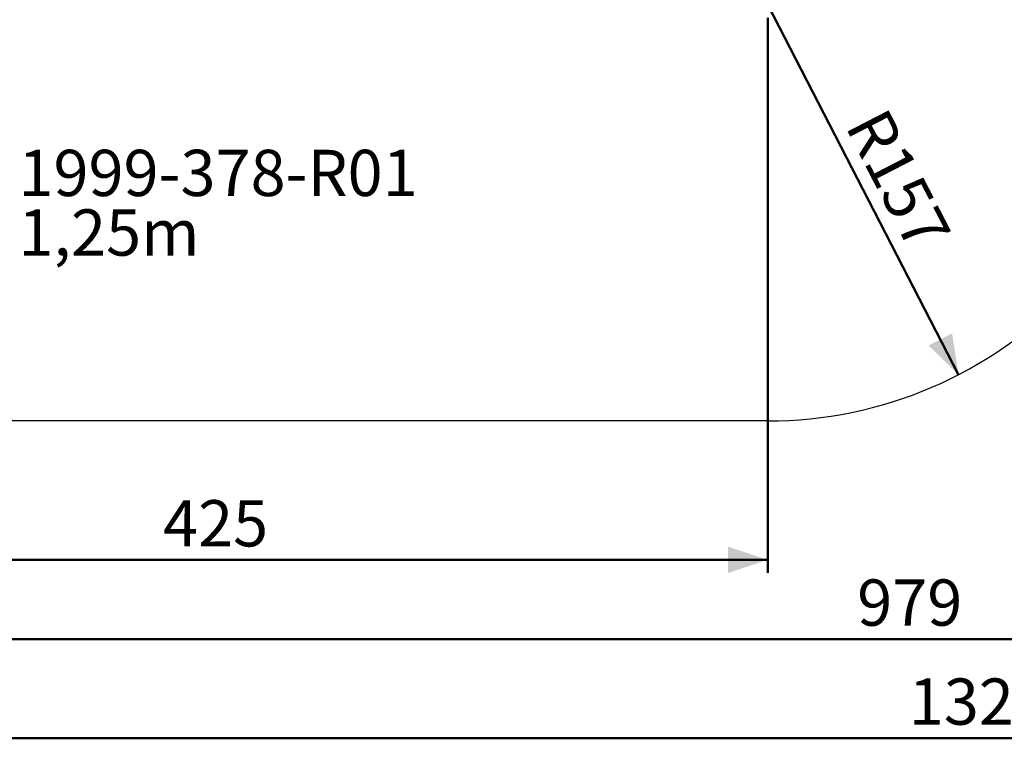
# Model space of a CAD drawing. Units: millimetres. Extents: x 0 to 59.4, y 0 to 42.1.
# Drawn here: x 12.1 to 19.6, y 18.6 to 24.2 of the extents above; entities that cross this region are included whole.
import ezdxf

# ---------------------------------------------------------------- set-up
doc = ezdxf.new("R2010")
doc.units = ezdxf.units.MM
doc.layers.add('LE_NORM', color=179, linetype='Continuous', lineweight=50)
doc.styles.add('SLDTEXTSTYLE0', font='TXT', dxfattribs={"width": 0.605})
doc.dimstyles.new('SLDDIMSTYLE0', dxfattribs={"dimtxt": 0.35, "dimasz": 0.3, "dimexe": 0, "dimexo": 0.0625, "dimgap": 0.0875, "dimtad": 1, "dimdec": 0, "dimlfac": 50, "dimrnd": 1e-09, "dimzin": 12, "dimdsep": 46, "dimtxsty": 'SLDTEXTSTYLE0', "dimsah": 1, "dimcen": 0.09, "dimadec": 0, "dimazin": 3, "dimtfac": 1, "dimtofl": 0, "dimtmove": 0, "dimatfit": 3, "dimfxl": 0, "dimfrac": 2, "dimtolj": 1, "dimtzin": 12, "dimarcsym": 0})
doc.dimstyles.new('SLDDIMSTYLE1', dxfattribs={"dimtxt": 0.35, "dimasz": 0.3, "dimexe": 0, "dimexo": 0.0625, "dimgap": 0.0875, "dimtad": 1, "dimdec": 0, "dimlfac": 50, "dimrnd": 1e-09, "dimzin": 12, "dimdsep": 46, "dimtxsty": 'SLDTEXTSTYLE0', "dimsah": 1, "dimcen": 0, "dimadec": 0, "dimazin": 3, "dimtfac": 1, "dimtofl": 0, "dimtmove": 0, "dimatfit": 3, "dimfxl": 0, "dimfrac": 2, "dimtolj": 1, "dimtzin": 12, "dimarcsym": 0})

# ---------------------------------------------------------------- blocks, each defined once
blk = doc.blocks.new('_D_1')
at = {"layer": 'LE_NORM', "color": 7}
for p, q in [((28.6043, 25.2844), (28.6043, 19.3853)), ((9.0176, 24.1443), (9.0176, 19.3853)), ((9.0176, 19.4843), (28.6043, 19.4843))]:
    blk.add_line(p, q, dxfattribs=at)
for points in [[(9.0176, 19.4843), (9.3176, 19.3843), (9.3176, 19.5843)], [(28.6043, 19.4843), (28.3043, 19.5843), (28.3043, 19.3843)]]:
    blk.add_solid(points, dxfattribs=at)
at = {"layer": 'LE_NORM', "color": 7, "insert": (18.4821, 19.9355), "char_height": 0.35, "attachment_point": 1, "style": 'SLDTEXTSTYLE0'}
blk.add_mtext('979', dxfattribs=at)
blk = doc.blocks.new('_D_3')
at = {"layer": 'LE_NORM', "color": 7}
blk.add_line((19.2487, 21.4851), (17.8053, 24.2843), dxfattribs=at)
blk.add_solid([(19.2487, 21.4851), (19.2001, 21.7976), (19.0223, 21.7059)], dxfattribs=at)
at = {"layer": 'LE_NORM', "color": 7, "insert": (18.6981, 23.5288), "char_height": 0.35, "attachment_point": 1, "rotation": 297.27717, "style": 'SLDTEXTSTYLE0'}
blk.add_mtext('R157', dxfattribs=at)
blk = doc.blocks.new('_D_8')
at = {"layer": 'LE_NORM', "color": 7}
for p, q in [((17.8053, 24.1853), (17.8053, 19.9853)), ((9.3153, 24.1263), (9.3153, 19.9853)), ((9.3153, 20.0843), (17.8053, 20.0843))]:
    blk.add_line(p, q, dxfattribs=at)
for points in [[(9.3153, 20.0843), (9.6153, 19.9843), (9.6153, 20.1843)], [(17.8053, 20.0843), (17.5053, 20.1843), (17.5053, 19.9843)]]:
    blk.add_solid(points, dxfattribs=at)
at = {"layer": 'LE_NORM', "color": 7, "insert": (13.2315, 20.5355), "char_height": 0.35, "attachment_point": 1, "style": 'SLDTEXTSTYLE0'}
blk.add_mtext('425', dxfattribs=at)
blk = doc.blocks.new('_D_11')
at = {"layer": 'LE_NORM', "color": 7}
for p, q in [((32.6043, 24.1853), (32.6043, 18.6358)), ((6.0176, 24.0358), (6.0176, 18.6358)), ((6.0176, 18.7349), (32.6043, 18.7349))]:
    blk.add_line(p, q, dxfattribs=at)
for points in [[(6.0176, 18.7349), (6.3176, 18.6349), (6.3176, 18.8349)], [(32.6043, 18.7349), (32.3043, 18.8349), (32.3043, 18.6349)]]:
    blk.add_solid(points, dxfattribs=at)
at = {"layer": 'LE_NORM', "color": 7, "insert": (18.8724, 19.1861), "char_height": 0.35, "attachment_point": 1, "style": 'SLDTEXTSTYLE0'}
blk.add_mtext('1329', dxfattribs=at)
blk = doc.blocks.new('SW_NOTE_0_7')
at = {"layer": 'LE_NORM', "color": 0, "char_height": 0.35, "attachment_point": 1, "style": 'SLDTEXTSTYLE0'}
for s, insert in [('1999-378-R01', (0, 0.4512)), ('1,25m', (0, 0.0001))]:
    blk.add_mtext(s, dxfattribs=dict(at, insert=insert))

msp = doc.modelspace()

# ---------------------------------------------------------------- linework, layer by layer
at = {"color": 7, "linetype": 'Continuous', "lineweight": 25}
for p, q in [((15.4365872, 21.1349058), (9.7944471, 21.1349058)), ((16.2080275, 21.1349058), (15.4365872, 21.1349058)), ((17.8053482, 21.1349058), (16.2080275, 21.1349058))]:
    msp.add_line(p, q, dxfattribs=at)
msp.add_arc((17.8053482, 24.2843225), 3.1494168, 270, 316.43973084, dxfattribs=at)

# ---------------------------------------------------------------- block references
at = {"layer": 'LE_NORM', "color": 7}
msp.add_blockref('SW_NOTE_0_7', (12.1379142, 22.7360212), dxfattribs=at)

# ---------------------------------------------------------------- dimensions: what is measured, and where the dimension line sits
for base, p1, p2, picture, middle in [((28.6042577, 19.4843225), (9.017567, 24.2433571), (28.6042577, 25.383461), '_D_1', (18.8109123, 19.4843225)), ((32.6042577, 18.7349058), (6.017567, 24.1349058), (32.6042577, 24.2843225), '_D_11', (19.3109123, 18.7349058)), ((17.8053482, 20.0843225), (9.315267, 24.2253712), (17.8053482, 24.2843225), '_D_8', (13.5603076, 20.0843225))]:
    dim = msp.add_linear_dim(base=base, p1=p1, p2=p2, dimstyle='SLDDIMSTYLE0', dxfattribs=at)
    dim.commit()
    dim.dimension.update_dxf_attribs({"geometry": picture, "text_midpoint": middle, "dimtype": 160})
dim = msp.add_radius_dim(center=(17.8053482, 24.2843225), mpoint=(19.2487114, 21.4851211), dimstyle='SLDDIMSTYLE1', dxfattribs=at)
dim.commit()
dim.dimension.update_dxf_attribs({"geometry": '_D_3', "text_midpoint": (18.5270308, 22.8847228), "dimtype": 164})

doc.saveas('drawing.dxf')
